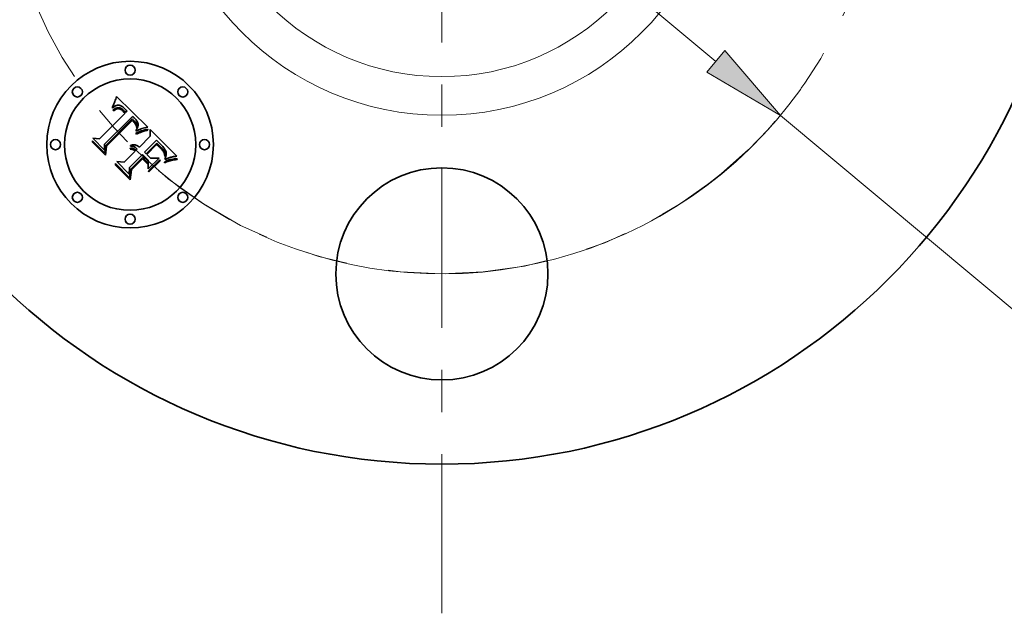
# Model space of a CAD drawing. Extents: x 0 to 10.8, y 0 to 8.3.
# Drawn here: x 2.5 to 4.8, y 3.9 to 5.3 of the extents above; entities that cross this region are included whole.
import ezdxf

# ---------------------------------------------------------------- set-up
doc = ezdxf.new("R2010")
doc.units = 0
doc.header["$MEASUREMENT"] = 0
doc.linetypes.add('DASHDOT', pattern=[18.5, 12, -3, 0.5, -3])
doc.layers.get('0').update_dxf_attribs({"lineweight": 13})

# ---------------------------------------------------------------- blocks, each defined once
blk = doc.blocks.new('BLOCK9')
at = {"color": 7, "lineweight": 13, "ltscale": 0.03937}
for p, q in [((-0.8138, 0.6792), (0.8138, -0.6792)), ((1.0058, -0.8393), (1.7726, -1.4793))]:
    blk.add_line(p, q, dxfattribs=at)
blk.add_lwpolyline([(0.7871, -0.7112), (1.0058, -0.8393), (0.8405, -0.6472)], close=True, dxfattribs=at)
blk.add_arc((0, 0), 1.31, 245.5322, 324.4592, dxfattribs=at)
blk.add_solid([(0.7871, -0.7112), (1.0058, -0.8393), (0.7871, -0.7112), (0.8405, -0.6472)], dxfattribs=at)
blk = doc.blocks.new('BLOCK10')
at = {"color": 7, "linetype": 'DASHDOT', "lineweight": 13, "ltscale": 0.03937}
blk.add_line((-2.7099, 0), (0.0899, 0), dxfattribs=at)
blk.add_arc((0, 0), 1.31, 118.7726, 241.2274, dxfattribs=at)
blk = doc.blocks.new('BLOCK12')
at = {"color": 7, "linetype": 'DASHDOT', "lineweight": 13, "ltscale": 0.03937}
blk.add_line((2.7186, 0), (-0.0986, 0), dxfattribs=at)
blk.add_arc((0, 0), 1.31, 298.3929, 61.6071, dxfattribs=at)
blk = doc.blocks.new('BLOCK13')
at = {"color": 7, "linetype": 'DASHDOT', "lineweight": 13, "ltscale": 0.03937}
blk.add_line((0, -2.3178), (0, -0.3022), dxfattribs=at)
blk.add_arc((0, 0), 1.31, 225.9212, 314.0788, dxfattribs=at)

msp = doc.modelspace()

# ---------------------------------------------------------------- linework, layer by layer
at = {"color": 7, "lineweight": 35, "ltscale": 8.24921e-05}
msp.add_line((2.7168, 5.1002), (2.7178, 5.1033), dxfattribs=at)
at = {"color": 7, "lineweight": 35, "ltscale": 0.002592}
msp.add_line((2.7178, 5.1033), (2.7917, 5.0306), dxfattribs=at)
at = {"color": 7, "lineweight": 35, "ltscale": 7.6008e-05}
msp.add_line((2.7077, 5.0755), (2.7081, 5.0785), dxfattribs=at)
at = {"color": 7, "lineweight": 35, "ltscale": 6.58725e-05}
msp.add_line((2.7081, 5.0785), (2.7093, 5.0809), dxfattribs=at)
at = {"color": 7, "lineweight": 35, "ltscale": 6.78723e-05}
msp.add_line((2.7093, 5.0809), (2.7104, 5.0833), dxfattribs=at)
at = {"color": 7, "lineweight": 35, "ltscale": 4.97324e-05}
msp.add_line((2.7109, 5.0781), (2.7093, 5.0769), dxfattribs=at)
at = {"color": 7, "lineweight": 35, "ltscale": 6.98814e-05}
msp.add_line((2.7104, 5.0833), (2.7115, 5.0859), dxfattribs=at)
at = {"color": 7, "lineweight": 35, "ltscale": 4.69342e-05}
msp.add_line((2.7124, 5.0792), (2.7109, 5.0781), dxfattribs=at)
at = {"color": 7, "lineweight": 35, "ltscale": 7.19285e-05}
msp.add_line((2.7115, 5.0859), (2.7126, 5.0885), dxfattribs=at)
at = {"color": 7, "lineweight": 35, "ltscale": 4.4328e-05}
msp.add_line((2.7139, 5.0801), (2.7124, 5.0792), dxfattribs=at)
at = {"color": 7, "lineweight": 35, "ltscale": 7.4001e-05}
msp.add_line((2.7126, 5.0885), (2.7137, 5.0913), dxfattribs=at)
at = {"color": 7, "lineweight": 35, "ltscale": 7.61241e-05}
msp.add_line((2.7137, 5.0913), (2.7148, 5.0942), dxfattribs=at)
at = {"color": 7, "lineweight": 35, "ltscale": 4.18814e-05}
msp.add_line((2.7154, 5.0809), (2.7139, 5.0801), dxfattribs=at)
at = {"color": 7, "lineweight": 35, "ltscale": 7.8241e-05}
msp.add_line((2.7148, 5.0942), (2.7158, 5.0971), dxfattribs=at)
at = {"color": 7, "lineweight": 35, "ltscale": 3.96478e-05}
msp.add_line((2.7169, 5.0815), (2.7154, 5.0809), dxfattribs=at)
at = {"color": 7, "lineweight": 35, "ltscale": 8.03643e-05}
msp.add_line((2.7158, 5.0971), (2.7168, 5.1002), dxfattribs=at)
at = {"color": 7, "lineweight": 35, "ltscale": 3.7727e-05}
msp.add_line((2.7183, 5.082), (2.7169, 5.0815), dxfattribs=at)
at = {"color": 7, "lineweight": 35, "ltscale": 3.60421e-05}
msp.add_line((2.7197, 5.0823), (2.7183, 5.082), dxfattribs=at)
at = {"color": 7, "lineweight": 35, "ltscale": 3.47578e-05}
msp.add_line((2.7211, 5.0825), (2.7197, 5.0823), dxfattribs=at)
at = {"color": 7, "lineweight": 35, "ltscale": 3.38392e-05}
msp.add_line((2.7224, 5.0825), (2.7211, 5.0825), dxfattribs=at)
at = {"color": 7, "lineweight": 35, "ltscale": 3.39522e-05}
msp.add_line((2.7238, 5.0823), (2.7224, 5.0825), dxfattribs=at)
at = {"color": 7, "lineweight": 35, "ltscale": 3.51132e-05}
msp.add_line((2.7252, 5.0821), (2.7238, 5.0823), dxfattribs=at)
at = {"color": 7, "lineweight": 35, "ltscale": 3.66608e-05}
msp.add_line((2.7266, 5.0816), (2.7252, 5.0821), dxfattribs=at)
at = {"color": 7, "lineweight": 35, "ltscale": 3.84923e-05}
msp.add_line((2.728, 5.081), (2.7266, 5.0816), dxfattribs=at)
at = {"color": 7, "lineweight": 35, "ltscale": 4.06432e-05}
msp.add_line((2.7294, 5.0803), (2.728, 5.081), dxfattribs=at)
at = {"color": 7, "lineweight": 35, "ltscale": 4.30168e-05}
msp.add_line((2.7309, 5.0794), (2.7294, 5.0803), dxfattribs=at)
at = {"color": 7, "lineweight": 35, "ltscale": 4.56378e-05}
msp.add_line((2.7324, 5.0784), (2.7309, 5.0794), dxfattribs=at)
at = {"color": 7, "lineweight": 35, "ltscale": 4.83373e-05}
msp.add_line((2.7339, 5.0772), (2.7324, 5.0784), dxfattribs=at)
at = {"color": 7, "lineweight": 35, "ltscale": 0.002152}
msp.add_line((2.6771, 5.0025), (2.738, 5.0634), dxfattribs=at)
at = {"color": 7, "lineweight": 35, "ltscale": 0.002345}
msp.add_line((2.7559, 5.0555), (2.6888, 4.9899), dxfattribs=at)
at = {"color": 7, "lineweight": 35, "ltscale": 5.26295e-05}
msp.add_line((2.7093, 5.0769), (2.7077, 5.0755), dxfattribs=at)
at = {"color": 7, "lineweight": 35, "ltscale": 4.93996e-05}
msp.add_line((2.7088, 5.0703), (2.7104, 5.0716), dxfattribs=at)
at = {"color": 7, "lineweight": 35, "ltscale": 5.625e-05}
msp.add_line((2.7104, 5.0687), (2.7088, 5.0703), dxfattribs=at)
at = {"color": 7, "lineweight": 35, "ltscale": 4.65845e-05}
msp.add_line((2.7104, 5.0716), (2.7119, 5.0727), dxfattribs=at)
at = {"color": 7, "lineweight": 35, "ltscale": 4.30185e-05}
msp.add_line((2.7117, 5.0698), (2.7104, 5.0687), dxfattribs=at)
at = {"color": 7, "lineweight": 35, "ltscale": 4.05512e-05}
msp.add_line((2.713, 5.0708), (2.7117, 5.0698), dxfattribs=at)
at = {"color": 7, "lineweight": 35, "ltscale": 4.3851e-05}
msp.add_line((2.7119, 5.0727), (2.7133, 5.0736), dxfattribs=at)
at = {"color": 7, "lineweight": 35, "ltscale": 3.81726e-05}
msp.add_line((2.7143, 5.0717), (2.713, 5.0708), dxfattribs=at)
at = {"color": 7, "lineweight": 35, "ltscale": 4.12525e-05}
msp.add_line((2.7133, 5.0736), (2.7148, 5.0744), dxfattribs=at)
at = {"color": 7, "lineweight": 35, "ltscale": 3.59077e-05}
msp.add_line((2.7155, 5.0724), (2.7143, 5.0717), dxfattribs=at)
at = {"color": 7, "lineweight": 35, "ltscale": 3.87917e-05}
msp.add_line((2.7148, 5.0744), (2.7162, 5.0751), dxfattribs=at)
at = {"color": 7, "lineweight": 35, "ltscale": 3.37936e-05}
msp.add_line((2.7167, 5.073), (2.7155, 5.0724), dxfattribs=at)
at = {"color": 7, "lineweight": 35, "ltscale": 3.64802e-05}
msp.add_line((2.7162, 5.0751), (2.7175, 5.0757), dxfattribs=at)
at = {"color": 7, "lineweight": 35, "ltscale": 6.17804e-05}
msp.add_line((2.7191, 5.0739), (2.7167, 5.073), dxfattribs=at)
at = {"color": 7, "lineweight": 35, "ltscale": 3.43738e-05}
msp.add_line((2.7175, 5.0757), (2.7188, 5.0761), dxfattribs=at)
at = {"color": 7, "lineweight": 35, "ltscale": 3.25472e-05}
msp.add_line((2.7188, 5.0761), (2.7201, 5.0764), dxfattribs=at)
at = {"color": 7, "lineweight": 35, "ltscale": 5.54962e-05}
msp.add_line((2.7212, 5.0743), (2.7191, 5.0739), dxfattribs=at)
at = {"color": 7, "lineweight": 35, "ltscale": 3.09508e-05}
msp.add_line((2.7201, 5.0764), (2.7213, 5.0766), dxfattribs=at)
at = {"color": 7, "lineweight": 35, "ltscale": 5.21126e-05}
msp.add_line((2.7233, 5.0742), (2.7212, 5.0743), dxfattribs=at)
at = {"color": 7, "lineweight": 35, "ltscale": 5.92668e-05}
msp.add_line((2.7213, 5.0766), (2.7237, 5.0765), dxfattribs=at)
at = {"color": 7, "lineweight": 35, "ltscale": 5.55432e-05}
msp.add_line((2.7255, 5.0736), (2.7233, 5.0742), dxfattribs=at)
at = {"color": 7, "lineweight": 35, "ltscale": 3.06614e-05}
msp.add_line((2.7237, 5.0765), (2.7249, 5.0762), dxfattribs=at)
at = {"color": 7, "lineweight": 35, "ltscale": 3.20988e-05}
msp.add_line((2.7249, 5.0762), (2.7261, 5.0759), dxfattribs=at)
at = {"color": 7, "lineweight": 35, "ltscale": 3.00445e-05}
msp.add_line((2.7266, 5.0732), (2.7255, 5.0736), dxfattribs=at)
at = {"color": 7, "lineweight": 35, "ltscale": 3.37454e-05}
msp.add_line((2.7261, 5.0759), (2.7273, 5.0754), dxfattribs=at)
at = {"color": 7, "lineweight": 35, "ltscale": 3.19079e-05}
msp.add_line((2.7277, 5.0726), (2.7266, 5.0732), dxfattribs=at)
at = {"color": 7, "lineweight": 35, "ltscale": 3.56817e-05}
msp.add_line((2.7273, 5.0754), (2.7286, 5.0747), dxfattribs=at)
at = {"color": 7, "lineweight": 35, "ltscale": 3.39009e-05}
msp.add_line((2.7289, 5.0719), (2.7277, 5.0726), dxfattribs=at)
at = {"color": 7, "lineweight": 35, "ltscale": 3.7858e-05}
msp.add_line((2.7286, 5.0747), (2.7299, 5.0739), dxfattribs=at)
at = {"color": 7, "lineweight": 35, "ltscale": 3.6078e-05}
msp.add_line((2.73, 5.0711), (2.7289, 5.0719), dxfattribs=at)
at = {"color": 7, "lineweight": 35, "ltscale": 4.01774e-05}
msp.add_line((2.7299, 5.0739), (2.7312, 5.073), dxfattribs=at)
at = {"color": 7, "lineweight": 35, "ltscale": 3.83807e-05}
msp.add_line((2.7312, 5.0701), (2.73, 5.0711), dxfattribs=at)
at = {"color": 7, "lineweight": 35, "ltscale": 4.26219e-05}
msp.add_line((2.7312, 5.073), (2.7326, 5.0719), dxfattribs=at)
at = {"color": 7, "lineweight": 35, "ltscale": 4.07936e-05}
msp.add_line((2.7325, 5.069), (2.7312, 5.0701), dxfattribs=at)
at = {"color": 7, "lineweight": 35, "ltscale": 4.32694e-05}
msp.add_line((2.7337, 5.0678), (2.7325, 5.069), dxfattribs=at)
at = {"color": 7, "lineweight": 35, "ltscale": 4.52476e-05}
msp.add_line((2.7326, 5.0719), (2.7339, 5.0707), dxfattribs=at)
at = {"color": 7, "lineweight": 35, "ltscale": 0.000153586}
msp.add_line((2.738, 5.0634), (2.7337, 5.0678), dxfattribs=at)
at = {"color": 7, "lineweight": 35, "ltscale": 5.12622e-05}
msp.add_line((2.7355, 5.0758), (2.7339, 5.0772), dxfattribs=at)
at = {"color": 7, "lineweight": 35, "ltscale": 4.79202e-05}
msp.add_line((2.7339, 5.0707), (2.7353, 5.0694), dxfattribs=at)
at = {"color": 7, "lineweight": 35, "ltscale": 0.000129798}
msp.add_line((2.7353, 5.0694), (2.7389, 5.0657), dxfattribs=at)
at = {"color": 7, "lineweight": 35, "ltscale": 5.4252e-05}
msp.add_line((2.737, 5.0743), (2.7355, 5.0758), dxfattribs=at)
at = {"color": 7, "lineweight": 35, "ltscale": 4.02332e-05}
msp.add_line((2.7381, 5.0732), (2.737, 5.0743), dxfattribs=at)
at = {"color": 7, "lineweight": 35, "ltscale": 4.11296e-05}
msp.add_line((2.7393, 5.072), (2.7381, 5.0732), dxfattribs=at)
at = {"color": 7, "lineweight": 35, "ltscale": 0.000108627}
msp.add_line((2.7389, 5.0657), (2.7426, 5.068), dxfattribs=at)
at = {"color": 7, "lineweight": 35, "ltscale": 4.20511e-05}
msp.add_line((2.7404, 5.0707), (2.7393, 5.072), dxfattribs=at)
at = {"color": 7, "lineweight": 35, "ltscale": 4.29935e-05}
msp.add_line((2.7415, 5.0694), (2.7404, 5.0707), dxfattribs=at)
at = {"color": 7, "lineweight": 35, "ltscale": 4.393e-05}
msp.add_line((2.7426, 5.068), (2.7415, 5.0694), dxfattribs=at)
at = {"color": 7, "lineweight": 35, "ltscale": 3.90648e-05}
msp.add_line((2.7571, 5.0545), (2.7559, 5.0555), dxfattribs=at)
at = {"color": 7, "lineweight": 35, "ltscale": 3.90157e-05}
msp.add_line((2.7582, 5.0534), (2.7571, 5.0545), dxfattribs=at)
at = {"color": 7, "lineweight": 35, "ltscale": 0.002254}
msp.add_line((2.6912, 4.9861), (2.755, 5.0499), dxfattribs=at)
at = {"color": 7, "lineweight": 35, "ltscale": 0.002175}
msp.add_line((2.7551, 5.0463), (2.6935, 4.9848), dxfattribs=at)
at = {"color": 7, "lineweight": 35, "ltscale": 0.00011684}
msp.add_line((2.755, 5.0499), (2.7583, 5.0467), dxfattribs=at)
at = {"color": 7, "lineweight": 35, "ltscale": 3.19329e-05}
msp.add_line((2.7561, 5.0454), (2.7551, 5.0463), dxfattribs=at)
at = {"color": 7, "lineweight": 35, "ltscale": 3.10688e-05}
msp.add_line((2.757, 5.0446), (2.7561, 5.0454), dxfattribs=at)
at = {"color": 7, "lineweight": 35, "ltscale": 3.0246e-05}
msp.add_line((2.7579, 5.0438), (2.757, 5.0446), dxfattribs=at)
at = {"color": 7, "lineweight": 35, "ltscale": 4.39933e-05}
msp.add_line((2.7591, 5.0425), (2.7579, 5.0438), dxfattribs=at)
at = {"color": 7, "lineweight": 35, "ltscale": 3.89775e-05}
msp.add_line((2.7594, 5.0524), (2.7582, 5.0534), dxfattribs=at)
at = {"color": 7, "lineweight": 35, "ltscale": 4.07416e-05}
msp.add_line((2.7583, 5.0467), (2.7595, 5.0455), dxfattribs=at)
at = {"color": 7, "lineweight": 35, "ltscale": 4.30244e-05}
msp.add_line((2.7602, 5.0412), (2.7591, 5.0425), dxfattribs=at)
at = {"color": 7, "lineweight": 35, "ltscale": 3.89542e-05}
msp.add_line((2.7605, 5.0513), (2.7594, 5.0524), dxfattribs=at)
at = {"color": 7, "lineweight": 35, "ltscale": 3.83228e-05}
msp.add_line((2.7595, 5.0455), (2.7605, 5.0444), dxfattribs=at)
at = {"color": 7, "lineweight": 35, "ltscale": 4.20779e-05}
msp.add_line((2.7613, 5.0399), (2.7602, 5.0412), dxfattribs=at)
at = {"color": 7, "lineweight": 35, "ltscale": 3.89417e-05}
msp.add_line((2.7616, 5.0502), (2.7605, 5.0513), dxfattribs=at)
at = {"color": 7, "lineweight": 35, "ltscale": 3.58893e-05}
msp.add_line((2.7605, 5.0444), (2.7615, 5.0433), dxfattribs=at)
at = {"color": 7, "lineweight": 35, "ltscale": 4.13175e-05}
msp.add_line((2.7622, 5.0385), (2.7613, 5.0399), dxfattribs=at)
at = {"color": 7, "lineweight": 35, "ltscale": 3.34719e-05}
msp.add_line((2.7615, 5.0433), (2.7624, 5.0423), dxfattribs=at)
at = {"color": 7, "lineweight": 35, "ltscale": 4.63599e-05}
msp.add_line((2.7629, 5.0489), (2.7616, 5.0502), dxfattribs=at)
at = {"color": 7, "lineweight": 35, "ltscale": 4.06952e-05}
msp.add_line((2.763, 5.0371), (2.7622, 5.0385), dxfattribs=at)
at = {"color": 7, "lineweight": 35, "ltscale": 3.11378e-05}
msp.add_line((2.7624, 5.0423), (2.7632, 5.0413), dxfattribs=at)
at = {"color": 7, "lineweight": 35, "ltscale": 4.40143e-05}
msp.add_line((2.7641, 5.0475), (2.7629, 5.0489), dxfattribs=at)
at = {"color": 7, "lineweight": 35, "ltscale": 4.0167e-05}
msp.add_line((2.7638, 5.0357), (2.763, 5.0371), dxfattribs=at)
at = {"color": 7, "lineweight": 35, "ltscale": 5.51888e-05}
msp.add_line((2.7632, 5.0413), (2.7645, 5.0396), dxfattribs=at)
at = {"color": 7, "lineweight": 35, "ltscale": 3.9828e-05}
msp.add_line((2.7644, 5.0342), (2.7638, 5.0357), dxfattribs=at)
at = {"color": 7, "lineweight": 35, "ltscale": 4.17599e-05}
msp.add_line((2.7651, 5.0462), (2.7641, 5.0475), dxfattribs=at)
at = {"color": 7, "lineweight": 35, "ltscale": 3.95988e-05}
msp.add_line((2.765, 5.0328), (2.7644, 5.0342), dxfattribs=at)
at = {"color": 7, "lineweight": 35, "ltscale": 4.60888e-05}
msp.add_line((2.7645, 5.0396), (2.7654, 5.038), dxfattribs=at)
at = {"color": 7, "lineweight": 35, "ltscale": 3.95461e-05}
msp.add_line((2.7655, 5.0312), (2.765, 5.0328), dxfattribs=at)
at = {"color": 7, "lineweight": 35, "ltscale": 3.95941e-05}
msp.add_line((2.766, 5.0449), (2.7651, 5.0462), dxfattribs=at)
at = {"color": 7, "lineweight": 35, "ltscale": 3.83928e-05}
msp.add_line((2.7654, 5.038), (2.7661, 5.0366), dxfattribs=at)
at = {"color": 7, "lineweight": 35, "ltscale": 3.96167e-05}
msp.add_line((2.7658, 5.0297), (2.7655, 5.0312), dxfattribs=at)
at = {"color": 7, "lineweight": 35, "ltscale": 3.75922e-05}
msp.add_line((2.7668, 5.0437), (2.766, 5.0449), dxfattribs=at)
at = {"color": 7, "lineweight": 35, "ltscale": 3.69375e-05}
msp.add_line((2.7661, 5.0366), (2.7664, 5.0352), dxfattribs=at)
at = {"color": 7, "lineweight": 35, "ltscale": 4.10669e-05}
msp.add_line((2.7665, 5.0321), (2.7661, 5.0305), dxfattribs=at)
at = {"color": 7, "lineweight": 35, "ltscale": 3.73318e-05}
msp.add_line((2.7664, 5.0352), (2.7666, 5.0337), dxfattribs=at)
at = {"color": 7, "lineweight": 35, "ltscale": 3.87428e-05}
msp.add_line((2.7666, 5.0337), (2.7665, 5.0321), dxfattribs=at)
at = {"color": 7, "lineweight": 35, "ltscale": 3.57094e-05}
msp.add_line((2.7675, 5.0424), (2.7668, 5.0437), dxfattribs=at)
at = {"color": 7, "lineweight": 35, "ltscale": 3.40337e-05}
msp.add_line((2.768, 5.0412), (2.7675, 5.0424), dxfattribs=at)
at = {"color": 7, "lineweight": 35, "ltscale": 3.96483e-05}
msp.add_line((2.7675, 5.0293), (2.7681, 5.0308), dxfattribs=at)
at = {"color": 7, "lineweight": 35, "ltscale": 3.25497e-05}
msp.add_line((2.7685, 5.0399), (2.768, 5.0412), dxfattribs=at)
at = {"color": 7, "lineweight": 35, "ltscale": 3.74903e-05}
msp.add_line((2.7681, 5.0308), (2.7685, 5.0323), dxfattribs=at)
at = {"color": 7, "lineweight": 35, "ltscale": 3.13174e-05}
msp.add_line((2.7688, 5.0387), (2.7685, 5.0399), dxfattribs=at)
at = {"color": 7, "lineweight": 35, "ltscale": 3.54299e-05}
msp.add_line((2.7685, 5.0323), (2.7688, 5.0337), dxfattribs=at)
at = {"color": 7, "lineweight": 35, "ltscale": 3.03423e-05}
msp.add_line((2.7689, 5.0375), (2.7688, 5.0387), dxfattribs=at)
at = {"color": 7, "lineweight": 35, "ltscale": 3.3603e-05}
msp.add_line((2.7688, 5.0337), (2.7689, 5.035), dxfattribs=at)
at = {"color": 7, "lineweight": 35, "ltscale": 3.05609e-05}
msp.add_line((2.769, 5.0363), (2.7689, 5.0375), dxfattribs=at)
at = {"color": 7, "lineweight": 35, "ltscale": 3.19373e-05}
msp.add_line((2.7689, 5.035), (2.769, 5.0363), dxfattribs=at)
at = {"color": 7, "lineweight": 35, "ltscale": 3.48499e-05}
msp.add_line((2.7917, 5.0306), (2.7904, 5.0302), dxfattribs=at)
at = {"color": 7, "lineweight": 35, "ltscale": 0.000113014}
msp.add_line((2.7639, 5.0161), (2.768, 5.018), dxfattribs=at)
at = {"color": 7, "lineweight": 35, "ltscale": 5.95243e-05}
msp.add_line((2.765, 5.0139), (2.7639, 5.0161), dxfattribs=at)
at = {"color": 7, "lineweight": 35, "ltscale": 4.95477e-05}
msp.add_line((2.7643, 5.0228), (2.7653, 5.0245), dxfattribs=at)
at = {"color": 7, "lineweight": 35, "ltscale": 4.58842e-05}
msp.add_line((2.7643, 5.021), (2.7643, 5.0228), dxfattribs=at)
at = {"color": 7, "lineweight": 35, "ltscale": 4.29117e-05}
msp.add_line((2.7658, 5.0217), (2.7643, 5.021), dxfattribs=at)
at = {"color": 7, "lineweight": 35, "ltscale": 9.17747e-05}
msp.add_line((2.7683, 5.0154), (2.765, 5.0139), dxfattribs=at)
at = {"color": 7, "lineweight": 35, "ltscale": 4.6975e-05}
msp.add_line((2.7653, 5.0245), (2.7662, 5.0262), dxfattribs=at)
at = {"color": 7, "lineweight": 35, "ltscale": 2.16692e-05}
msp.add_line((2.7661, 5.0305), (2.7658, 5.0297), dxfattribs=at)
at = {"color": 7, "lineweight": 35, "ltscale": 4.16284e-05}
msp.add_line((2.7673, 5.0225), (2.7658, 5.0217), dxfattribs=at)
at = {"color": 7, "lineweight": 35, "ltscale": 4.44334e-05}
msp.add_line((2.7662, 5.0262), (2.7669, 5.0278), dxfattribs=at)
at = {"color": 7, "lineweight": 35, "ltscale": 4.20048e-05}
msp.add_line((2.7669, 5.0278), (2.7675, 5.0293), dxfattribs=at)
at = {"color": 7, "lineweight": 35, "ltscale": 4.04028e-05}
msp.add_line((2.7688, 5.0232), (2.7673, 5.0225), dxfattribs=at)
at = {"color": 7, "lineweight": 35, "ltscale": 8.73382e-05}
msp.add_line((2.768, 5.018), (2.7712, 5.0194), dxfattribs=at)
at = {"color": 7, "lineweight": 35, "ltscale": 8.70002e-05}
msp.add_line((2.7715, 5.0168), (2.7683, 5.0154), dxfattribs=at)
at = {"color": 7, "lineweight": 35, "ltscale": 3.91784e-05}
msp.add_line((2.7702, 5.0238), (2.7688, 5.0232), dxfattribs=at)
at = {"color": 7, "lineweight": 35, "ltscale": 3.79658e-05}
msp.add_line((2.7716, 5.0244), (2.7702, 5.0238), dxfattribs=at)
at = {"color": 7, "lineweight": 35, "ltscale": 8.22047e-05}
msp.add_line((2.7712, 5.0194), (2.7743, 5.0206), dxfattribs=at)
at = {"color": 7, "lineweight": 35, "ltscale": 8.22431e-05}
msp.add_line((2.7746, 5.018), (2.7715, 5.0168), dxfattribs=at)
at = {"color": 7, "lineweight": 35, "ltscale": 3.67662e-05}
msp.add_line((2.773, 5.025), (2.7716, 5.0244), dxfattribs=at)
at = {"color": 7, "lineweight": 35, "ltscale": 0.00091287}
msp.add_line((2.7719, 4.983), (2.7977, 5.0088), dxfattribs=at)
at = {"color": 7, "lineweight": 35, "ltscale": 3.55534e-05}
msp.add_line((2.7743, 5.0255), (2.773, 5.025), dxfattribs=at)
at = {"color": 7, "lineweight": 35, "ltscale": 3.4397e-05}
msp.add_line((2.7756, 5.026), (2.7743, 5.0255), dxfattribs=at)
at = {"color": 7, "lineweight": 35, "ltscale": 7.70922e-05}
msp.add_line((2.7743, 5.0206), (2.7772, 5.0218), dxfattribs=at)
at = {"color": 7, "lineweight": 35, "ltscale": 7.75165e-05}
msp.add_line((2.7775, 5.0191), (2.7746, 5.018), dxfattribs=at)
at = {"color": 7, "lineweight": 35, "ltscale": 3.32459e-05}
msp.add_line((2.7769, 5.0264), (2.7756, 5.026), dxfattribs=at)
at = {"color": 7, "lineweight": 35, "ltscale": 3.21408e-05}
msp.add_line((2.7781, 5.0268), (2.7769, 5.0264), dxfattribs=at)
at = {"color": 7, "lineweight": 35, "ltscale": 7.20586e-05}
msp.add_line((2.7772, 5.0218), (2.7799, 5.0227), dxfattribs=at)
at = {"color": 7, "lineweight": 35, "ltscale": 7.2847e-05}
msp.add_line((2.7802, 5.0201), (2.7775, 5.0191), dxfattribs=at)
at = {"color": 7, "lineweight": 35, "ltscale": 0.000319618}
msp.add_line((2.7904, 5.0302), (2.7781, 5.0268), dxfattribs=at)
at = {"color": 7, "lineweight": 35, "ltscale": 6.7062e-05}
msp.add_line((2.7799, 5.0227), (2.7824, 5.0235), dxfattribs=at)
at = {"color": 7, "lineweight": 35, "ltscale": 6.82135e-05}
msp.add_line((2.7828, 5.0209), (2.7802, 5.0201), dxfattribs=at)
at = {"color": 7, "lineweight": 35, "ltscale": 6.21718e-05}
msp.add_line((2.7824, 5.0235), (2.7848, 5.0242), dxfattribs=at)
at = {"color": 7, "lineweight": 35, "ltscale": 6.36678e-05}
msp.add_line((2.7853, 5.0216), (2.7828, 5.0209), dxfattribs=at)
at = {"color": 7, "lineweight": 35, "ltscale": 5.73957e-05}
msp.add_line((2.7848, 5.0242), (2.7871, 5.0247), dxfattribs=at)
at = {"color": 7, "lineweight": 35, "ltscale": 5.91416e-05}
msp.add_line((2.7876, 5.0222), (2.7853, 5.0216), dxfattribs=at)
at = {"color": 7, "lineweight": 35, "ltscale": 5.27225e-05}
msp.add_line((2.7871, 5.0247), (2.7891, 5.0251), dxfattribs=at)
at = {"color": 7, "lineweight": 35, "ltscale": 5.4749e-05}
msp.add_line((2.7897, 5.0226), (2.7876, 5.0222), dxfattribs=at)
at = {"color": 7, "lineweight": 35, "ltscale": 4.81924e-05}
msp.add_line((2.7891, 5.0251), (2.7911, 5.0253), dxfattribs=at)
at = {"color": 7, "lineweight": 35, "ltscale": 5.04732e-05}
msp.add_line((2.7917, 5.0229), (2.7897, 5.0226), dxfattribs=at)
at = {"color": 7, "lineweight": 35, "ltscale": 6.19577e-05}
msp.add_line((2.7911, 5.0253), (2.7917, 5.0229), dxfattribs=at)
at = {"color": 7, "lineweight": 35, "ltscale": 0.00040394}
msp.add_line((2.7977, 5.0088), (2.7974, 5.025), dxfattribs=at)
at = {"color": 7, "lineweight": 35, "ltscale": 0.002245}
msp.add_line((2.7974, 5.025), (2.8609, 4.9615), dxfattribs=at)
at = {"color": 7, "lineweight": 35, "ltscale": 7.67384e-05}
msp.add_line((2.6605, 4.9948), (2.6607, 4.9979), dxfattribs=at)
at = {"color": 7, "lineweight": 35, "ltscale": 0.001105}
msp.add_line((2.6917, 4.9636), (2.6605, 4.9948), dxfattribs=at)
at = {"color": 7, "lineweight": 35, "ltscale": 0.001036}
msp.add_line((2.6607, 4.9979), (2.69, 4.9686), dxfattribs=at)
at = {"color": 7, "lineweight": 35, "ltscale": 0.00098856}
msp.add_line((2.6894, 4.976), (2.6614, 5.0039), dxfattribs=at)
at = {"color": 7, "lineweight": 35, "ltscale": 0.00039467}
msp.add_line((2.6614, 5.0039), (2.6771, 5.0025), dxfattribs=at)
at = {"color": 7, "lineweight": 35, "ltscale": 0.00034749}
msp.add_line((2.6888, 4.9899), (2.6894, 4.976), dxfattribs=at)
at = {"color": 7, "lineweight": 35, "ltscale": 0.00043997}
msp.add_line((2.69, 4.9686), (2.6912, 4.9861), dxfattribs=at)
at = {"color": 7, "lineweight": 35, "ltscale": 0.000532626}
msp.add_line((2.6935, 4.9848), (2.6917, 4.9636), dxfattribs=at)
at = {"color": 7, "lineweight": 35, "ltscale": 3.77898e-05}
msp.add_line((2.7505, 4.985), (2.7511, 4.9864), dxfattribs=at)
at = {"color": 7, "lineweight": 35, "ltscale": 4.32633e-05}
msp.add_line((2.7523, 4.9851), (2.7505, 4.985), dxfattribs=at)
at = {"color": 7, "lineweight": 35, "ltscale": 5.796e-05}
msp.add_line((2.7511, 4.9864), (2.7532, 4.9874), dxfattribs=at)
at = {"color": 7, "lineweight": 35, "ltscale": 4.17835e-05}
msp.add_line((2.7539, 4.985), (2.7523, 4.9851), dxfattribs=at)
at = {"color": 7, "lineweight": 35, "ltscale": 5.53098e-05}
msp.add_line((2.7532, 4.9874), (2.7554, 4.988), dxfattribs=at)
at = {"color": 7, "lineweight": 35, "ltscale": 4.05025e-05}
msp.add_line((2.7556, 4.9848), (2.7539, 4.985), dxfattribs=at)
at = {"color": 7, "lineweight": 35, "ltscale": 5.34972e-05}
msp.add_line((2.7554, 4.988), (2.7575, 4.9883), dxfattribs=at)
at = {"color": 7, "lineweight": 35, "ltscale": 3.94771e-05}
msp.add_line((2.7571, 4.9844), (2.7556, 4.9848), dxfattribs=at)
at = {"color": 7, "lineweight": 35, "ltscale": 3.87552e-05}
msp.add_line((2.7586, 4.984), (2.7571, 4.9844), dxfattribs=at)
at = {"color": 7, "lineweight": 35, "ltscale": 5.25117e-05}
msp.add_line((2.7575, 4.9883), (2.7596, 4.9884), dxfattribs=at)
at = {"color": 7, "lineweight": 35, "ltscale": 3.83493e-05}
msp.add_line((2.76, 4.9834), (2.7586, 4.984), dxfattribs=at)
at = {"color": 7, "lineweight": 35, "ltscale": 5.24132e-05}
msp.add_line((2.7596, 4.9884), (2.7617, 4.9882), dxfattribs=at)
at = {"color": 7, "lineweight": 35, "ltscale": 5.32013e-05}
msp.add_line((2.7617, 4.9882), (2.7637, 4.9877), dxfattribs=at)
at = {"color": 7, "lineweight": 35, "ltscale": 5.49113e-05}
msp.add_line((2.7637, 4.9877), (2.7658, 4.987), dxfattribs=at)
at = {"color": 7, "lineweight": 35, "ltscale": 5.74148e-05}
msp.add_line((2.7658, 4.987), (2.7678, 4.9859), dxfattribs=at)
at = {"color": 7, "lineweight": 35, "ltscale": 6.05437e-05}
msp.add_line((2.7678, 4.9859), (2.7699, 4.9846), dxfattribs=at)
at = {"color": 7, "lineweight": 35, "ltscale": 6.43373e-05}
msp.add_line((2.7699, 4.9846), (2.7719, 4.983), dxfattribs=at)
at = {"color": 7, "lineweight": 35, "ltscale": 0.001012}
msp.add_line((2.8128, 4.9994), (2.7841, 4.9708), dxfattribs=at)
at = {"color": 7, "lineweight": 35, "ltscale": 0.0008934}
msp.add_line((2.7879, 4.9671), (2.8131, 4.9923), dxfattribs=at)
at = {"color": 7, "lineweight": 35, "ltscale": 0.00083499}
msp.add_line((2.813, 4.9891), (2.7894, 4.9655), dxfattribs=at)
at = {"color": 7, "lineweight": 35, "ltscale": 8.00691e-05}
msp.add_line((2.815, 4.9971), (2.8128, 4.9994), dxfattribs=at)
at = {"color": 7, "lineweight": 35, "ltscale": 5.37217e-05}
msp.add_line((2.8146, 4.9877), (2.813, 4.9891), dxfattribs=at)
at = {"color": 7, "lineweight": 35, "ltscale": 6.27672e-05}
msp.add_line((2.8131, 4.9923), (2.815, 4.9906), dxfattribs=at)
at = {"color": 7, "lineweight": 35, "ltscale": 5.00119e-05}
msp.add_line((2.8161, 4.9864), (2.8146, 4.9877), dxfattribs=at)
at = {"color": 7, "lineweight": 35, "ltscale": 0.000209831}
msp.add_line((2.8208, 4.9911), (2.815, 4.9971), dxfattribs=at)
at = {"color": 7, "lineweight": 35, "ltscale": 5.43804e-05}
msp.add_line((2.815, 4.9906), (2.8166, 4.9891), dxfattribs=at)
at = {"color": 7, "lineweight": 35, "ltscale": 4.63404e-05}
msp.add_line((2.8175, 4.9852), (2.8161, 4.9864), dxfattribs=at)
at = {"color": 7, "lineweight": 35, "ltscale": 5.574e-05}
msp.add_line((2.8166, 4.9891), (2.8182, 4.9876), dxfattribs=at)
at = {"color": 7, "lineweight": 35, "ltscale": 4.26795e-05}
msp.add_line((2.8188, 4.984), (2.8175, 4.9852), dxfattribs=at)
at = {"color": 7, "lineweight": 35, "ltscale": 5.71346e-05}
msp.add_line((2.8182, 4.9876), (2.8199, 4.986), dxfattribs=at)
at = {"color": 7, "lineweight": 35, "ltscale": 3.90326e-05}
msp.add_line((2.8199, 4.9829), (2.8188, 4.984), dxfattribs=at)
at = {"color": 7, "lineweight": 35, "ltscale": 5.85052e-05}
msp.add_line((2.8199, 4.986), (2.8215, 4.9844), dxfattribs=at)
at = {"color": 7, "lineweight": 35, "ltscale": 0.000123319}
msp.add_line((2.8244, 4.9877), (2.8208, 4.9911), dxfattribs=at)
at = {"color": 7, "lineweight": 35, "ltscale": 5.98805e-05}
msp.add_line((2.8215, 4.9844), (2.8232, 4.9827), dxfattribs=at)
at = {"color": 7, "lineweight": 35, "ltscale": 6.42959e-05}
msp.add_line((2.8262, 4.9858), (2.8244, 4.9877), dxfattribs=at)
at = {"color": 7, "lineweight": 35, "ltscale": 6.05063e-05}
msp.add_line((2.8278, 4.984), (2.8262, 4.9858), dxfattribs=at)
at = {"color": 7, "lineweight": 35, "ltscale": 5.67746e-05}
msp.add_line((2.8293, 4.9823), (2.8278, 4.984), dxfattribs=at)
at = {"color": 7, "lineweight": 35, "ltscale": 0.00093018}
msp.add_line((2.7359, 4.947), (2.7622, 4.9734), dxfattribs=at)
at = {"color": 7, "lineweight": 35, "ltscale": 0.00109}
msp.add_line((2.779, 4.9656), (2.7482, 4.9348), dxfattribs=at)
at = {"color": 7, "lineweight": 35, "ltscale": 6.12551e-05}
msp.add_line((2.7504, 4.9781), (2.7505, 4.9805), dxfattribs=at)
at = {"color": 7, "lineweight": 35, "ltscale": 3.49371e-05}
msp.add_line((2.7518, 4.978), (2.7504, 4.9781), dxfattribs=at)
at = {"color": 7, "lineweight": 35, "ltscale": 3.69332e-05}
msp.add_line((2.7505, 4.9805), (2.752, 4.9805), dxfattribs=at)
at = {"color": 7, "lineweight": 35, "ltscale": 3.38701e-05}
msp.add_line((2.7532, 4.9779), (2.7518, 4.978), dxfattribs=at)
at = {"color": 7, "lineweight": 35, "ltscale": 3.62589e-05}
msp.add_line((2.752, 4.9805), (2.7535, 4.9804), dxfattribs=at)
at = {"color": 7, "lineweight": 35, "ltscale": 3.30294e-05}
msp.add_line((2.7545, 4.9776), (2.7532, 4.9779), dxfattribs=at)
at = {"color": 7, "lineweight": 35, "ltscale": 3.58195e-05}
msp.add_line((2.7535, 4.9804), (2.7549, 4.9802), dxfattribs=at)
at = {"color": 7, "lineweight": 35, "ltscale": 3.24003e-05}
msp.add_line((2.7557, 4.9773), (2.7545, 4.9776), dxfattribs=at)
at = {"color": 7, "lineweight": 35, "ltscale": 3.57345e-05}
msp.add_line((2.7549, 4.9802), (2.7563, 4.9798), dxfattribs=at)
at = {"color": 7, "lineweight": 35, "ltscale": 3.19085e-05}
msp.add_line((2.7569, 4.9769), (2.7557, 4.9773), dxfattribs=at)
at = {"color": 7, "lineweight": 35, "ltscale": 3.5874e-05}
msp.add_line((2.7563, 4.9798), (2.7576, 4.9793), dxfattribs=at)
at = {"color": 7, "lineweight": 35, "ltscale": 3.16858e-05}
msp.add_line((2.7581, 4.9764), (2.7569, 4.9769), dxfattribs=at)
at = {"color": 7, "lineweight": 35, "ltscale": 3.63214e-05}
msp.add_line((2.7576, 4.9793), (2.7589, 4.9787), dxfattribs=at)
at = {"color": 7, "lineweight": 35, "ltscale": 3.16933e-05}
msp.add_line((2.7592, 4.9758), (2.7581, 4.9764), dxfattribs=at)
at = {"color": 7, "lineweight": 35, "ltscale": 3.70786e-05}
msp.add_line((2.7589, 4.9787), (2.7602, 4.978), dxfattribs=at)
at = {"color": 7, "lineweight": 35, "ltscale": 3.18826e-05}
msp.add_line((2.7603, 4.9751), (2.7592, 4.9758), dxfattribs=at)
at = {"color": 7, "lineweight": 35, "ltscale": 3.82181e-05}
msp.add_line((2.7614, 4.9827), (2.76, 4.9834), dxfattribs=at)
at = {"color": 7, "lineweight": 35, "ltscale": 3.80705e-05}
msp.add_line((2.7602, 4.978), (2.7615, 4.9771), dxfattribs=at)
at = {"color": 7, "lineweight": 35, "ltscale": 3.22885e-05}
msp.add_line((2.7613, 4.9742), (2.7603, 4.9751), dxfattribs=at)
at = {"color": 7, "lineweight": 35, "ltscale": 3.29341e-05}
msp.add_line((2.7622, 4.9734), (2.7613, 4.9742), dxfattribs=at)
at = {"color": 7, "lineweight": 35, "ltscale": 3.84196e-05}
msp.add_line((2.7626, 4.9819), (2.7614, 4.9827), dxfattribs=at)
at = {"color": 7, "lineweight": 35, "ltscale": 3.9282e-05}
msp.add_line((2.7615, 4.9771), (2.7627, 4.9761), dxfattribs=at)
at = {"color": 7, "lineweight": 35, "ltscale": 3.89222e-05}
msp.add_line((2.7639, 4.9809), (2.7626, 4.9819), dxfattribs=at)
at = {"color": 7, "lineweight": 35, "ltscale": 4.07334e-05}
msp.add_line((2.7627, 4.9761), (2.7639, 4.975), dxfattribs=at)
at = {"color": 7, "lineweight": 35, "ltscale": 3.97543e-05}
msp.add_line((2.765, 4.9798), (2.7639, 4.9809), dxfattribs=at)
at = {"color": 7, "lineweight": 35, "ltscale": 0.00010167}
msp.add_line((2.7639, 4.975), (2.7668, 4.9779), dxfattribs=at)
at = {"color": 7, "lineweight": 35, "ltscale": 3.27372e-05}
msp.add_line((2.7659, 4.9789), (2.765, 4.9798), dxfattribs=at)
at = {"color": 7, "lineweight": 35, "ltscale": 3.23081e-05}
msp.add_line((2.7668, 4.9779), (2.7659, 4.9789), dxfattribs=at)
at = {"color": 7, "lineweight": 35, "ltscale": 0.00049536}
msp.add_line((2.793, 4.9516), (2.779, 4.9656), dxfattribs=at)
at = {"color": 7, "lineweight": 35, "ltscale": 0.00013197}
msp.add_line((2.7841, 4.9708), (2.7879, 4.9671), dxfattribs=at)
at = {"color": 7, "lineweight": 35, "ltscale": 0.00032664}
msp.add_line((2.7894, 4.9655), (2.7986, 4.9563), dxfattribs=at)
at = {"color": 7, "lineweight": 35, "ltscale": 5.05513e-05}
msp.add_line((2.8213, 4.9815), (2.8199, 4.9829), dxfattribs=at)
at = {"color": 7, "lineweight": 35, "ltscale": 4.78922e-05}
msp.add_line((2.8226, 4.9801), (2.8213, 4.9815), dxfattribs=at)
at = {"color": 7, "lineweight": 35, "ltscale": 4.51847e-05}
msp.add_line((2.8238, 4.9787), (2.8226, 4.9801), dxfattribs=at)
at = {"color": 7, "lineweight": 35, "ltscale": 8.49606e-05}
msp.add_line((2.8232, 4.9827), (2.8256, 4.9802), dxfattribs=at)
at = {"color": 7, "lineweight": 35, "ltscale": 4.25247e-05}
msp.add_line((2.825, 4.9775), (2.8238, 4.9787), dxfattribs=at)
at = {"color": 7, "lineweight": 35, "ltscale": 3.98794e-05}
msp.add_line((2.826, 4.9763), (2.825, 4.9775), dxfattribs=at)
at = {"color": 7, "lineweight": 35, "ltscale": 7.86307e-05}
msp.add_line((2.8256, 4.9802), (2.8276, 4.9778), dxfattribs=at)
at = {"color": 7, "lineweight": 35, "ltscale": 3.72579e-05}
msp.add_line((2.8269, 4.9751), (2.826, 4.9763), dxfattribs=at)
at = {"color": 7, "lineweight": 35, "ltscale": 3.46296e-05}
msp.add_line((2.8278, 4.974), (2.8269, 4.9751), dxfattribs=at)
at = {"color": 7, "lineweight": 35, "ltscale": 7.26397e-05}
msp.add_line((2.8276, 4.9778), (2.8293, 4.9755), dxfattribs=at)
at = {"color": 7, "lineweight": 35, "ltscale": 3.21023e-05}
msp.add_line((2.8285, 4.973), (2.8278, 4.974), dxfattribs=at)
at = {"color": 7, "lineweight": 35, "ltscale": 5.66152e-05}
msp.add_line((2.8297, 4.971), (2.8285, 4.973), dxfattribs=at)
at = {"color": 7, "lineweight": 35, "ltscale": 5.31466e-05}
msp.add_line((2.8306, 4.9807), (2.8293, 4.9823), dxfattribs=at)
at = {"color": 7, "lineweight": 35, "ltscale": 6.70202e-05}
msp.add_line((2.8293, 4.9755), (2.8307, 4.9732), dxfattribs=at)
at = {"color": 7, "lineweight": 35, "ltscale": 5.18579e-05}
msp.add_line((2.8306, 4.9692), (2.8297, 4.971), dxfattribs=at)
at = {"color": 7, "lineweight": 35, "ltscale": 4.95727e-05}
msp.add_line((2.8318, 4.9791), (2.8306, 4.9807), dxfattribs=at)
at = {"color": 7, "lineweight": 35, "ltscale": 5.24771e-05}
msp.add_line((2.8313, 4.9672), (2.8306, 4.9692), dxfattribs=at)
at = {"color": 7, "lineweight": 35, "ltscale": 6.20343e-05}
msp.add_line((2.8307, 4.9732), (2.8318, 4.971), dxfattribs=at)
at = {"color": 7, "lineweight": 35, "ltscale": 5.36365e-05}
msp.add_line((2.8319, 4.9651), (2.8313, 4.9672), dxfattribs=at)
at = {"color": 7, "lineweight": 35, "ltscale": 4.61469e-05}
msp.add_line((2.8328, 4.9775), (2.8318, 4.9791), dxfattribs=at)
at = {"color": 7, "lineweight": 35, "ltscale": 5.76536e-05}
msp.add_line((2.8318, 4.971), (2.8325, 4.9688), dxfattribs=at)
at = {"color": 7, "lineweight": 35, "ltscale": 5.53468e-05}
msp.add_line((2.8322, 4.9629), (2.8319, 4.9651), dxfattribs=at)
at = {"color": 7, "lineweight": 35, "ltscale": 5.75161e-05}
msp.add_line((2.8324, 4.9606), (2.8322, 4.9629), dxfattribs=at)
at = {"color": 7, "lineweight": 35, "ltscale": 5.04145e-05}
msp.add_line((2.8329, 4.9626), (2.8324, 4.9606), dxfattribs=at)
at = {"color": 7, "lineweight": 35, "ltscale": 5.41588e-05}
msp.add_line((2.8325, 4.9688), (2.8329, 4.9667), dxfattribs=at)
at = {"color": 7, "lineweight": 35, "ltscale": 4.28145e-05}
msp.add_line((2.8336, 4.976), (2.8328, 4.9775), dxfattribs=at)
at = {"color": 7, "lineweight": 35, "ltscale": 5.16983e-05}
msp.add_line((2.8329, 4.9667), (2.8331, 4.9646), dxfattribs=at)
at = {"color": 7, "lineweight": 35, "ltscale": 5.04543e-05}
msp.add_line((2.8331, 4.9646), (2.8329, 4.9626), dxfattribs=at)
at = {"color": 7, "lineweight": 35, "ltscale": 3.9648e-05}
msp.add_line((2.8343, 4.9746), (2.8336, 4.976), dxfattribs=at)
at = {"color": 7, "lineweight": 35, "ltscale": 3.67419e-05}
msp.add_line((2.8349, 4.9732), (2.8343, 4.9746), dxfattribs=at)
at = {"color": 7, "lineweight": 35, "ltscale": 5.25871e-05}
msp.add_line((2.8345, 4.96), (2.835, 4.9621), dxfattribs=at)
at = {"color": 7, "lineweight": 35, "ltscale": 3.4037e-05}
msp.add_line((2.8353, 4.9719), (2.8349, 4.9732), dxfattribs=at)
at = {"color": 7, "lineweight": 35, "ltscale": 4.90902e-05}
msp.add_line((2.835, 4.9621), (2.8353, 4.964), dxfattribs=at)
at = {"color": 7, "lineweight": 35, "ltscale": 3.40122e-05}
msp.add_line((2.8355, 4.9706), (2.8353, 4.9719), dxfattribs=at)
at = {"color": 7, "lineweight": 35, "ltscale": 4.57486e-05}
msp.add_line((2.8353, 4.964), (2.8355, 4.9658), dxfattribs=at)
at = {"color": 7, "lineweight": 35, "ltscale": 3.656e-05}
msp.add_line((2.8356, 4.9691), (2.8355, 4.9706), dxfattribs=at)
at = {"color": 7, "lineweight": 35, "ltscale": 4.24655e-05}
msp.add_line((2.8355, 4.9658), (2.8356, 4.9675), dxfattribs=at)
at = {"color": 7, "lineweight": 35, "ltscale": 3.94363e-05}
msp.add_line((2.8356, 4.9675), (2.8356, 4.9691), dxfattribs=at)
at = {"color": 7, "lineweight": 35, "ltscale": 3.48945e-05}
msp.add_line((2.8545, 4.9605), (2.8531, 4.9603), dxfattribs=at)
at = {"color": 7, "lineweight": 35, "ltscale": 3.70261e-05}
msp.add_line((2.856, 4.9607), (2.8545, 4.9605), dxfattribs=at)
at = {"color": 7, "lineweight": 35, "ltscale": 3.9137e-05}
msp.add_line((2.8575, 4.961), (2.856, 4.9607), dxfattribs=at)
at = {"color": 7, "lineweight": 35, "ltscale": 4.12752e-05}
msp.add_line((2.8591, 4.9612), (2.8575, 4.961), dxfattribs=at)
at = {"color": 7, "lineweight": 35, "ltscale": 4.3434e-05}
msp.add_line((2.8609, 4.9615), (2.8591, 4.9612), dxfattribs=at)
at = {"color": 7, "lineweight": 35, "ltscale": 7.95878e-05}
msp.add_line((2.7149, 4.9404), (2.7151, 4.9436), dxfattribs=at)
at = {"color": 7, "lineweight": 35, "ltscale": 0.001253}
msp.add_line((2.7504, 4.905), (2.7149, 4.9404), dxfattribs=at)
at = {"color": 7, "lineweight": 35, "ltscale": 0.001185}
msp.add_line((2.7151, 4.9436), (2.7486, 4.91), dxfattribs=at)
at = {"color": 7, "lineweight": 35, "ltscale": 0.001062}
msp.add_line((2.748, 4.919), (2.718, 4.9491), dxfattribs=at)
at = {"color": 7, "lineweight": 35, "ltscale": 0.000450985}
msp.add_line((2.718, 4.9491), (2.7359, 4.947), dxfattribs=at)
at = {"color": 7, "lineweight": 35, "ltscale": 0.00101}
msp.add_line((2.7507, 4.9299), (2.7792, 4.9584), dxfattribs=at)
at = {"color": 7, "lineweight": 35, "ltscale": 0.00092583}
msp.add_line((2.7791, 4.9552), (2.7529, 4.9291), dxfattribs=at)
at = {"color": 7, "lineweight": 35, "ltscale": 0.00044346}
msp.add_line((2.7917, 4.9427), (2.7791, 4.9552), dxfattribs=at)
at = {"color": 7, "lineweight": 35, "ltscale": 0.00043479}
msp.add_line((2.7792, 4.9584), (2.7915, 4.9461), dxfattribs=at)
at = {"color": 7, "lineweight": 35, "ltscale": 8.57134e-05}
msp.add_line((2.7915, 4.9461), (2.7917, 4.9427), dxfattribs=at)
at = {"color": 7, "lineweight": 35, "ltscale": 0.000510908}
msp.add_line((2.7931, 4.9312), (2.793, 4.9516), dxfattribs=at)
at = {"color": 7, "lineweight": 35, "ltscale": 0.00090639}
msp.add_line((2.8188, 4.9568), (2.7931, 4.9312), dxfattribs=at)
at = {"color": 7, "lineweight": 35, "ltscale": 0.0009345}
for p, q in [((2.794, 4.9263), (2.8204, 4.9527)), ((2.8211, 4.9502), (2.7947, 4.9238))]:
    msp.add_line(p, q, dxfattribs=at)
at = {"color": 7, "lineweight": 35, "ltscale": 0.000503429}
msp.add_line((2.7986, 4.9563), (2.8188, 4.9568), dxfattribs=at)
at = {"color": 7, "lineweight": 35, "ltscale": 6.49439e-05}
for p, q in [((2.8204, 4.9527), (2.8211, 4.9502)), ((2.7947, 4.9238), (2.794, 4.9263))]:
    msp.add_line(p, q, dxfattribs=at)
at = {"color": 7, "lineweight": 35, "ltscale": 7.03738e-05}
msp.add_line((2.8316, 4.9475), (2.8341, 4.9489), dxfattribs=at)
at = {"color": 7, "lineweight": 35, "ltscale": 5.45991e-05}
msp.add_line((2.832, 4.9454), (2.8316, 4.9475), dxfattribs=at)
at = {"color": 7, "lineweight": 35, "ltscale": 6.34465e-05}
msp.add_line((2.8343, 4.9466), (2.832, 4.9454), dxfattribs=at)
at = {"color": 7, "lineweight": 35, "ltscale": 6.35134e-05}
msp.add_line((2.8325, 4.9532), (2.8333, 4.9556), dxfattribs=at)
at = {"color": 7, "lineweight": 35, "ltscale": 4.65947e-05}
msp.add_line((2.8342, 4.9539), (2.8325, 4.9532), dxfattribs=at)
at = {"color": 7, "lineweight": 35, "ltscale": 5.98281e-05}
msp.add_line((2.8333, 4.9556), (2.834, 4.9579), dxfattribs=at)
at = {"color": 7, "lineweight": 35, "ltscale": 5.615e-05}
msp.add_line((2.834, 4.9579), (2.8345, 4.96), dxfattribs=at)
at = {"color": 7, "lineweight": 35, "ltscale": 7.15162e-05}
msp.add_line((2.8341, 4.9489), (2.8366, 4.9502), dxfattribs=at)
at = {"color": 7, "lineweight": 35, "ltscale": 4.71128e-05}
msp.add_line((2.8359, 4.9546), (2.8342, 4.9539), dxfattribs=at)
at = {"color": 7, "lineweight": 35, "ltscale": 6.60717e-05}
msp.add_line((2.8367, 4.9477), (2.8343, 4.9466), dxfattribs=at)
at = {"color": 7, "lineweight": 35, "ltscale": 4.45677e-05}
msp.add_line((2.8376, 4.9553), (2.8359, 4.9546), dxfattribs=at)
at = {"color": 7, "lineweight": 35, "ltscale": 7.29739e-05}
msp.add_line((2.8366, 4.9502), (2.8393, 4.9513), dxfattribs=at)
at = {"color": 7, "lineweight": 35, "ltscale": 6.8858e-05}
msp.add_line((2.8392, 4.9487), (2.8367, 4.9477), dxfattribs=at)
at = {"color": 7, "lineweight": 35, "ltscale": 4.20531e-05}
msp.add_line((2.8391, 4.956), (2.8376, 4.9553), dxfattribs=at)
at = {"color": 7, "lineweight": 35, "ltscale": 3.95416e-05}
msp.add_line((2.8406, 4.9566), (2.8391, 4.956), dxfattribs=at)
at = {"color": 7, "lineweight": 35, "ltscale": 7.19254e-05}
msp.add_line((2.842, 4.9496), (2.8392, 4.9487), dxfattribs=at)
at = {"color": 7, "lineweight": 35, "ltscale": 7.46805e-05}
msp.add_line((2.8393, 4.9513), (2.8422, 4.9523), dxfattribs=at)
at = {"color": 7, "lineweight": 35, "ltscale": 3.7034e-05}
msp.add_line((2.842, 4.9571), (2.8406, 4.9566), dxfattribs=at)
at = {"color": 7, "lineweight": 35, "ltscale": 3.45434e-05}
msp.add_line((2.8433, 4.9576), (2.842, 4.9571), dxfattribs=at)
at = {"color": 7, "lineweight": 35, "ltscale": 7.51312e-05}
msp.add_line((2.8449, 4.9504), (2.842, 4.9496), dxfattribs=at)
at = {"color": 7, "lineweight": 35, "ltscale": 7.66286e-05}
msp.add_line((2.8422, 4.9523), (2.8451, 4.9531), dxfattribs=at)
at = {"color": 7, "lineweight": 35, "ltscale": 3.20338e-05}
msp.add_line((2.8445, 4.958), (2.8433, 4.9576), dxfattribs=at)
at = {"color": 7, "lineweight": 35, "ltscale": 5.65638e-05}
msp.add_line((2.8466, 4.9587), (2.8445, 4.958), dxfattribs=at)
at = {"color": 7, "lineweight": 35, "ltscale": 7.85026e-05}
msp.add_line((2.8479, 4.9512), (2.8449, 4.9504), dxfattribs=at)
at = {"color": 7, "lineweight": 35, "ltscale": 7.87909e-05}
msp.add_line((2.8451, 4.9531), (2.8482, 4.9538), dxfattribs=at)
at = {"color": 7, "lineweight": 35, "ltscale": 4.89477e-05}
msp.add_line((2.8485, 4.9593), (2.8466, 4.9587), dxfattribs=at)
at = {"color": 7, "lineweight": 35, "ltscale": 8.19995e-05}
msp.add_line((2.8511, 4.9518), (2.8479, 4.9512), dxfattribs=at)
at = {"color": 7, "lineweight": 35, "ltscale": 8.11703e-05}
msp.add_line((2.8482, 4.9538), (2.8514, 4.9544), dxfattribs=at)
at = {"color": 7, "lineweight": 35, "ltscale": 5.50172e-05}
msp.add_line((2.8506, 4.9598), (2.8485, 4.9593), dxfattribs=at)
at = {"color": 7, "lineweight": 35, "ltscale": 3.0695e-05}
msp.add_line((2.8518, 4.96), (2.8506, 4.9598), dxfattribs=at)
at = {"color": 7, "lineweight": 35, "ltscale": 8.56165e-05}
msp.add_line((2.8545, 4.9523), (2.8511, 4.9518), dxfattribs=at)
at = {"color": 7, "lineweight": 35, "ltscale": 8.37615e-05}
msp.add_line((2.8514, 4.9544), (2.8547, 4.9548), dxfattribs=at)
at = {"color": 7, "lineweight": 35, "ltscale": 3.27752e-05}
msp.add_line((2.8531, 4.9603), (2.8518, 4.96), dxfattribs=at)
at = {"color": 7, "lineweight": 35, "ltscale": 8.93627e-05}
msp.add_line((2.8581, 4.9528), (2.8545, 4.9523), dxfattribs=at)
at = {"color": 7, "lineweight": 35, "ltscale": 8.64729e-05}
msp.add_line((2.8547, 4.9548), (2.8581, 4.9551), dxfattribs=at)
at = {"color": 7, "lineweight": 35, "ltscale": 8.9391e-05}
msp.add_line((2.8581, 4.9551), (2.8617, 4.9552), dxfattribs=at)
at = {"color": 7, "lineweight": 35, "ltscale": 9.31776e-05}
msp.add_line((2.8618, 4.9531), (2.8581, 4.9528), dxfattribs=at)
at = {"color": 7, "lineweight": 35, "ltscale": 5.35639e-05}
msp.add_line((2.8617, 4.9552), (2.8618, 4.9531), dxfattribs=at)
at = {"color": 7, "lineweight": 35, "ltscale": 0.000394641}
msp.add_line((2.7482, 4.9348), (2.748, 4.919), dxfattribs=at)
at = {"color": 7, "lineweight": 35, "ltscale": 0.000498305}
msp.add_line((2.7486, 4.91), (2.7507, 4.9299), dxfattribs=at)
at = {"color": 7, "lineweight": 35, "ltscale": 0.000606104}
msp.add_line((2.7529, 4.9291), (2.7504, 4.905), dxfattribs=at)
at = {"color": 7, "lineweight": 35, "ltscale": 0.03937}
for centre, radius in [((3.4908, 5.7298), 1.5), ((2.7498, 4.9888), 0.198), ((2.7498, 5.1658), 0.012), ((2.7498, 4.9888), 0.156), ((2.6246, 5.1139), 0.012), ((2.875, 5.1139), 0.012), ((2.5728, 4.9888), 0.012), ((2.9268, 4.9888), 0.012), ((3.4908, 4.6818), 0.252), ((2.6246, 4.8636), 0.012), ((2.875, 4.8636), 0.012), ((2.7498, 4.8118), 0.012)]:
    msp.add_circle(centre, radius, dxfattribs=at)
at = {"color": 7, "lineweight": 13, "ltscale": 0.03937}
for radius in [0.6714, 0.5795]:
    msp.add_circle((3.4908, 5.7298), radius, dxfattribs=at)

# ---------------------------------------------------------------- block references
at = {"lineweight": 0, "xscale": 0.8, "yscale": 0.8, "zscale": 0.8}
for name in ['BLOCK10', 'BLOCK12', 'BLOCK9', 'BLOCK13']:
    msp.add_blockref(name, (3.4908, 5.7298), dxfattribs=at)

doc.saveas('drawing.dxf')
